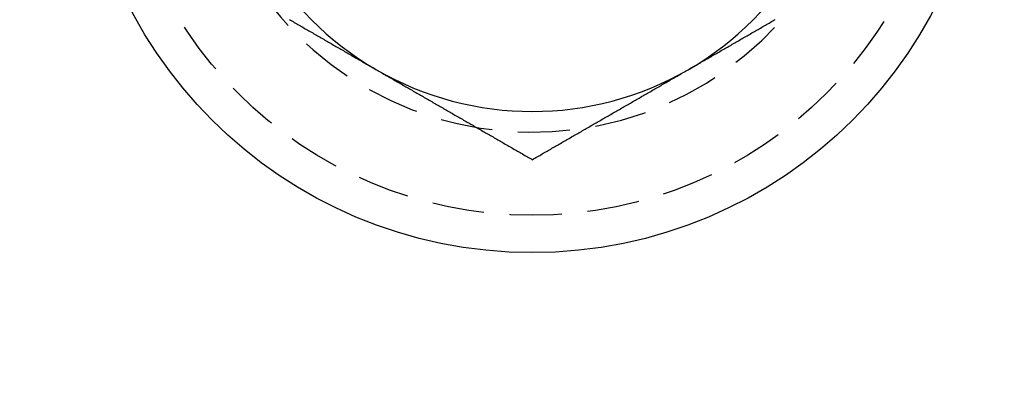
# Model space of a CAD drawing. Extents: x 199 to 1484, y 515 to 981.
# Drawn here: x 404 to 428, y 588 to 597 of the extents above; entities that cross this region are included whole.
import ezdxf

# ---------------------------------------------------------------- set-up
doc = ezdxf.new("R2010")
doc.units = 0
doc.header["$LTSCALE"] = 5
doc.linetypes.add('VERDECKT', pattern=[0.375, 0.25, -0.125])
doc.layers.get('0').update_dxf_attribs({"linetype": 'CONTINUOUS'})
doc.layers.add('STEMPEL', color=3, linetype='CONTINUOUS')

# ---------------------------------------------------------------- blocks, each defined once
blk = doc.blocks.new('A$CDFB4C657')
for points in [[(399.635, 276.809, 0), (399.664, 276.792, 0), (399.694, 276.775, 0), (399.723, 276.758, 0), (399.753, 276.741, 0), (399.783, 276.724, 0), (399.812, 276.707, 0), (399.842, 276.69, 0), (399.871, 276.673, 0), (399.901, 276.655, 0), (399.93, 276.638, 0), (399.96, 276.621, 0), (399.989, 276.604, 0), (400.019, 276.587, 0), (400.048, 276.57, 0), (400.078, 276.553, 0), (400.107, 276.536, 0), (400.137, 276.519, 0), (400.166, 276.502, 0), (400.196, 276.485, 0), (400.225, 276.468, 0), (400.255, 276.451, 0), (400.285, 276.434, 0), (400.314, 276.417, 0), (400.344, 276.4, 0), (400.373, 276.383, 0), (400.403, 276.366, 0), (400.432, 276.349, 0), (400.462, 276.332, 0), (400.491, 276.314, 0), (400.521, 276.297, 0), (400.55, 276.28, 0), (400.58, 276.263, 0), (400.609, 276.246, 0), (400.639, 276.229, 0), (400.668, 276.212, 0), (400.698, 276.195, 0), (400.727, 276.178, 0), (400.757, 276.161, 0), (400.786, 276.144, 0), (400.816, 276.127, 0), (400.846, 276.11, 0), (400.875, 276.093, 0), (400.905, 276.076, 0), (400.934, 276.059, 0), (400.964, 276.042, 0), (400.993, 276.025, 0), (401.023, 276.008, 0), (401.052, 275.991, 0), (401.082, 275.974, 0), (401.111, 275.956, 0), (401.141, 275.939, 0), (401.17, 275.922, 0), (401.2, 275.905, 0), (401.229, 275.888, 0), (401.259, 275.871, 0), (401.288, 275.854, 0), (401.318, 275.837, 0), (401.348, 275.82, 0), (401.377, 275.803, 0), (401.407, 275.786, 0), (401.436, 275.769, 0), (401.466, 275.752, 0), (401.495, 275.735, 0), (401.525, 275.718, 0), (401.554, 275.701, 0), (401.584, 275.684, 0), (401.613, 275.667, 0), (401.643, 275.65, 0), (401.672, 275.633, 0), (401.702, 275.616, 0), (401.731, 275.598, 0)], [(409.231, 275.598, 0), (409.261, 275.616, 0), (409.29, 275.633, 0), (409.32, 275.65, 0), (409.349, 275.667, 0), (409.379, 275.684, 0), (409.409, 275.701, 0), (409.438, 275.718, 0), (409.468, 275.735, 0), (409.497, 275.752, 0), (409.527, 275.769, 0), (409.556, 275.786, 0), (409.586, 275.803, 0), (409.615, 275.82, 0), (409.645, 275.837, 0), (409.674, 275.854, 0), (409.704, 275.871, 0), (409.733, 275.888, 0), (409.763, 275.905, 0), (409.792, 275.922, 0), (409.822, 275.939, 0), (409.851, 275.956, 0), (409.881, 275.974, 0), (409.911, 275.991, 0), (409.94, 276.008, 0), (409.97, 276.025, 0), (409.999, 276.042, 0), (410.029, 276.059, 0), (410.058, 276.076, 0), (410.088, 276.093, 0), (410.117, 276.11, 0), (410.147, 276.127, 0), (410.176, 276.144, 0), (410.206, 276.161, 0), (410.235, 276.178, 0), (410.265, 276.195, 0), (410.294, 276.212, 0), (410.324, 276.229, 0), (410.353, 276.246, 0), (410.383, 276.263, 0), (410.412, 276.28, 0), (410.442, 276.297, 0), (410.472, 276.314, 0), (410.501, 276.332, 0), (410.531, 276.349, 0), (410.56, 276.366, 0), (410.59, 276.383, 0), (410.619, 276.4, 0), (410.649, 276.417, 0), (410.678, 276.434, 0), (410.708, 276.451, 0), (410.737, 276.468, 0), (410.767, 276.485, 0), (410.796, 276.502, 0), (410.826, 276.519, 0), (410.855, 276.536, 0), (410.885, 276.553, 0), (410.914, 276.57, 0), (410.944, 276.587, 0), (410.973, 276.604, 0), (411.003, 276.621, 0), (411.033, 276.638, 0), (411.062, 276.655, 0), (411.092, 276.673, 0), (411.121, 276.69, 0), (411.151, 276.707, 0), (411.18, 276.724, 0), (411.21, 276.741, 0), (411.239, 276.758, 0), (411.269, 276.775, 0), (411.298, 276.792, 0), (411.328, 276.809, 0)], [(401.731, 275.598, 0), (401.761, 275.581, 0), (401.79, 275.564, 0), (401.82, 275.547, 0), (401.849, 275.53, 0), (401.879, 275.513, 0), (401.909, 275.496, 0), (401.938, 275.479, 0), (401.968, 275.462, 0), (401.997, 275.445, 0), (402.027, 275.428, 0), (402.056, 275.411, 0), (402.086, 275.394, 0), (402.115, 275.377, 0), (402.145, 275.36, 0), (402.174, 275.343, 0), (402.204, 275.326, 0), (402.233, 275.309, 0), (402.263, 275.292, 0), (402.292, 275.275, 0), (402.322, 275.258, 0), (402.351, 275.24, 0), (402.381, 275.223, 0), (402.411, 275.206, 0), (402.44, 275.189, 0), (402.47, 275.172, 0), (402.499, 275.155, 0), (402.529, 275.138, 0), (402.558, 275.121, 0), (402.588, 275.104, 0), (402.617, 275.087, 0), (402.647, 275.07, 0), (402.676, 275.053, 0), (402.706, 275.036, 0), (402.735, 275.019, 0), (402.765, 275.002, 0), (402.794, 274.985, 0), (402.824, 274.968, 0), (402.853, 274.951, 0), (402.883, 274.934, 0), (402.912, 274.917, 0), (402.942, 274.9, 0), (402.972, 274.882, 0), (403.001, 274.865, 0), (403.031, 274.848, 0), (403.06, 274.831, 0), (403.09, 274.814, 0), (403.119, 274.797, 0), (403.149, 274.78, 0), (403.178, 274.763, 0), (403.208, 274.746, 0), (403.237, 274.729, 0), (403.267, 274.712, 0), (403.296, 274.695, 0), (403.326, 274.678, 0), (403.355, 274.661, 0), (403.385, 274.644, 0), (403.414, 274.627, 0), (403.444, 274.61, 0), (403.473, 274.593, 0), (403.503, 274.576, 0), (403.533, 274.559, 0), (403.562, 274.542, 0), (403.592, 274.524, 0), (403.621, 274.507, 0), (403.651, 274.49, 0), (403.68, 274.473, 0), (403.71, 274.456, 0), (403.739, 274.439, 0), (403.769, 274.422, 0), (403.798, 274.405, 0), (403.828, 274.388, 0), (403.857, 274.371, 0), (403.887, 274.354, 0), (403.916, 274.337, 0), (403.946, 274.32, 0), (403.975, 274.303, 0), (404.005, 274.286, 0), (404.035, 274.269, 0), (404.064, 274.252, 0), (404.094, 274.235, 0), (404.123, 274.218, 0), (404.153, 274.201, 0), (404.182, 274.184, 0), (404.212, 274.166, 0), (404.241, 274.149, 0), (404.271, 274.132, 0), (404.3, 274.115, 0), (404.33, 274.098, 0), (404.359, 274.081, 0), (404.389, 274.064, 0), (404.418, 274.047, 0), (404.448, 274.03, 0), (404.477, 274.013, 0), (404.507, 273.996, 0), (404.536, 273.979, 0), (404.566, 273.962, 0), (404.596, 273.945, 0), (404.625, 273.928, 0), (404.655, 273.911, 0), (404.684, 273.894, 0), (404.714, 273.877, 0), (404.743, 273.86, 0), (404.773, 273.843, 0), (404.802, 273.826, 0), (404.832, 273.808, 0), (404.861, 273.791, 0), (404.891, 273.774, 0), (404.92, 273.757, 0), (404.95, 273.74, 0), (404.979, 273.723, 0), (405.009, 273.706, 0), (405.038, 273.689, 0), (405.068, 273.672, 0), (405.098, 273.655, 0), (405.127, 273.638, 0), (405.157, 273.621, 0), (405.186, 273.604, 0), (405.216, 273.587, 0), (405.245, 273.57, 0), (405.275, 273.553, 0), (405.304, 273.536, 0), (405.334, 273.519, 0), (405.363, 273.502, 0), (405.393, 273.485, 0), (405.422, 273.468, 0), (405.452, 273.45, 0), (405.481, 273.433, 0)], [(405.481, 273.433, 0), (405.511, 273.45, 0), (405.54, 273.468, 0), (405.57, 273.485, 0), (405.599, 273.502, 0), (405.629, 273.519, 0), (405.659, 273.536, 0), (405.688, 273.553, 0), (405.718, 273.57, 0), (405.747, 273.587, 0), (405.777, 273.604, 0), (405.806, 273.621, 0), (405.836, 273.638, 0), (405.865, 273.655, 0), (405.895, 273.672, 0), (405.924, 273.689, 0), (405.954, 273.706, 0), (405.983, 273.723, 0), (406.013, 273.74, 0), (406.042, 273.757, 0), (406.072, 273.774, 0), (406.101, 273.791, 0), (406.131, 273.808, 0), (406.161, 273.826, 0), (406.19, 273.843, 0), (406.22, 273.86, 0), (406.249, 273.877, 0), (406.279, 273.894, 0), (406.308, 273.911, 0), (406.338, 273.928, 0), (406.367, 273.945, 0), (406.397, 273.962, 0), (406.426, 273.979, 0), (406.456, 273.996, 0), (406.485, 274.013, 0), (406.515, 274.03, 0), (406.544, 274.047, 0), (406.574, 274.064, 0), (406.603, 274.081, 0), (406.633, 274.098, 0), (406.662, 274.115, 0), (406.692, 274.132, 0), (406.722, 274.149, 0), (406.751, 274.166, 0), (406.781, 274.184, 0), (406.81, 274.201, 0), (406.84, 274.218, 0), (406.869, 274.235, 0), (406.899, 274.252, 0), (406.928, 274.269, 0), (406.958, 274.286, 0), (406.987, 274.303, 0), (407.017, 274.32, 0), (407.046, 274.337, 0), (407.076, 274.354, 0), (407.105, 274.371, 0), (407.135, 274.388, 0), (407.164, 274.405, 0), (407.194, 274.422, 0), (407.223, 274.439, 0), (407.253, 274.456, 0), (407.283, 274.473, 0), (407.312, 274.49, 0), (407.342, 274.507, 0), (407.371, 274.524, 0), (407.401, 274.542, 0), (407.43, 274.559, 0), (407.46, 274.576, 0), (407.489, 274.593, 0), (407.519, 274.61, 0), (407.548, 274.627, 0), (407.578, 274.644, 0), (407.607, 274.661, 0), (407.637, 274.678, 0), (407.666, 274.695, 0), (407.696, 274.712, 0), (407.725, 274.729, 0), (407.755, 274.746, 0), (407.785, 274.763, 0), (407.814, 274.78, 0), (407.844, 274.797, 0), (407.873, 274.814, 0), (407.903, 274.831, 0), (407.932, 274.848, 0), (407.962, 274.865, 0), (407.991, 274.882, 0), (408.021, 274.9, 0), (408.05, 274.917, 0), (408.08, 274.934, 0), (408.109, 274.951, 0), (408.139, 274.968, 0), (408.168, 274.985, 0), (408.198, 275.002, 0), (408.227, 275.019, 0), (408.257, 275.036, 0), (408.286, 275.053, 0), (408.316, 275.07, 0), (408.346, 275.087, 0), (408.375, 275.104, 0), (408.405, 275.121, 0), (408.434, 275.138, 0), (408.464, 275.155, 0), (408.493, 275.172, 0), (408.523, 275.189, 0), (408.552, 275.206, 0), (408.582, 275.223, 0), (408.611, 275.24, 0), (408.641, 275.258, 0), (408.67, 275.275, 0), (408.7, 275.292, 0), (408.729, 275.309, 0), (408.759, 275.326, 0), (408.788, 275.343, 0), (408.818, 275.36, 0), (408.848, 275.377, 0), (408.877, 275.394, 0), (408.907, 275.411, 0), (408.936, 275.428, 0), (408.966, 275.445, 0), (408.995, 275.462, 0), (409.025, 275.479, 0), (409.054, 275.496, 0), (409.084, 275.513, 0), (409.113, 275.53, 0), (409.143, 275.547, 0), (409.172, 275.564, 0), (409.202, 275.581, 0), (409.231, 275.598, 0)]]:
    blk.add_polyline3d(points)
for centre, radius in [((323.209, 329.594), 135), ((323.209, 329.594), 130), ((405.481, 282.094), 10.9)]:
    blk.add_circle(centre, radius)
at = {"color": 1, "linetype": 'VERDECKT'}
blk.add_circle((405.481, 282.094), 10, dxfattribs=at)
for start, end in [(180, 240), (300, 0), (240, 300)]:
    blk.add_arc((405.481, 282.094), 7.5, start, end)
blk.add_arc((405.481, 282.094), 8, 200.3626, 330, dxfattribs=at)

msp = doc.modelspace()

# ---------------------------------------------------------------- block references
at = {"layer": 'STEMPEL'}
msp.add_blockref('A$CDFB4C657', (10.767, 320.213), dxfattribs=at)

doc.saveas('drawing.dxf')
